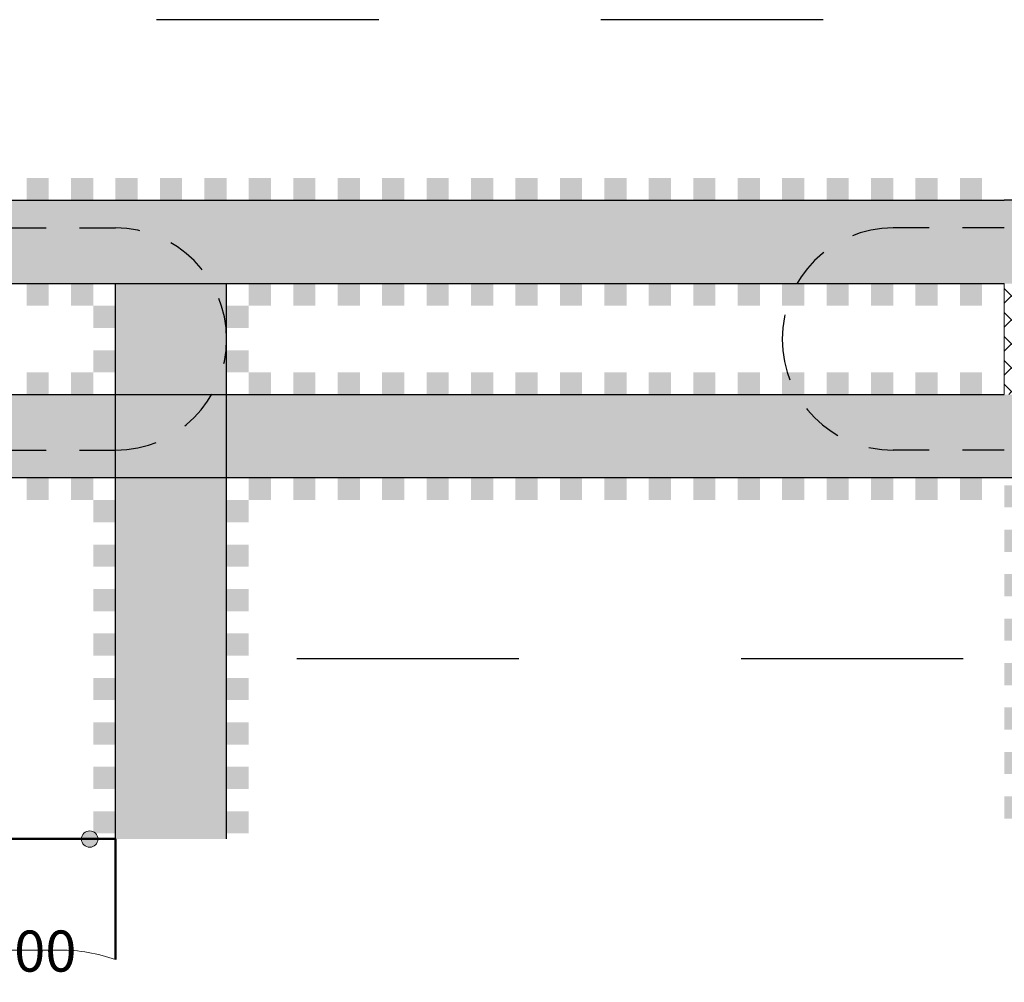
# Model space of a CAD drawing. Units: millimetres. Extents: x 1567 to 2718, y 429 to 1528.
# Drawn here: x 2175 to 2193, y 1226 to 1244 of the extents above; entities that cross this region are included whole.
import ezdxf

# ---------------------------------------------------------------- set-up
doc = ezdxf.new("R2010")
doc.units = ezdxf.units.MM
doc.linetypes.add('JIS_02_0.7', pattern=[1.35, 0.75, -0.6])
for name, color, linetype, lineweight in [('VIA11 MEIO-FIO_RETIRAR', 7, 'JIS_02_0.7', 25), ('VIA11_BRANCA', 5, 'Continuous', 25), ('VIA11_CALÇDA_IMPLANTAR', 240, 'Continuous', 5), ('VIA11_MEDIDAS', 1, 'Continuous', 18), ('VIA11_MEIO-FIO', 7, 'Continuous', 13), ('VIA11_MEIO-FIO_IMPLANTAR', 17, 'Continuous', 50)]:
    doc.layers.add(name, color=color, linetype=linetype, lineweight=lineweight)
doc.layers.add('VIA11_CICLOVIA', color=241, linetype='Continuous')
doc.styles.get("Standard").update_dxf_attribs({"font": 'arial.ttf'})

# ---------------------------------------------------------------- blocks, each defined once
blk = doc.blocks.new('A$C741D5A0E')
at = {"layer": 'VIA11_MEDIDAS'}
h = blk.add_hatch(color=256, dxfattribs=at)
h.dxf.hatch_style = 1
h.paths.add_polyline_path([(0, 0.335, 1), (0.67, 0.335, 1)])
blk.add_circle((0.335, 0.335), 0.335, dxfattribs=at)

msp = doc.modelspace()

# ---------------------------------------------------------------- hatches: boundary and pattern name
at = {"layer": 'VIA11_BRANCA'}
h = msp.add_hatch(color=256, dxfattribs=at)
h.dxf.hatch_style = 1
h.paths.add_polyline_path([(2175.583, 1240.676), (2175.183, 1240.676), (2175.183, 1240.276), (2175.583, 1240.276)])
h.paths.add_polyline_path([(2176.383, 1240.676), (2175.983, 1240.676), (2175.983, 1240.276), (2176.383, 1240.276)])
h = msp.add_hatch(color=256, dxfattribs=at)
h.dxf.hatch_style = 1
h.paths.add_polyline_path([(2177.183, 1240.676), (2176.783, 1240.676), (2176.783, 1240.276), (2177.183, 1240.276)])
h = msp.add_hatch(color=256, dxfattribs=at)
h.dxf.hatch_style = 1
h.paths.add_polyline_path([(2177.983, 1240.676), (2177.583, 1240.676), (2177.583, 1240.276), (2177.983, 1240.276)])
h = msp.add_hatch(color=256, dxfattribs=at)
h.dxf.hatch_style = 1
h.paths.add_polyline_path([(2178.783, 1240.676), (2178.383, 1240.676), (2178.383, 1240.276), (2178.783, 1240.276)])
h = msp.add_hatch(color=256, dxfattribs=at)
h.dxf.hatch_style = 1
h.paths.add_polyline_path([(2179.583, 1240.676), (2179.183, 1240.676), (2179.183, 1240.276), (2179.583, 1240.276)])
h = msp.add_hatch(color=256, dxfattribs=at)
h.dxf.hatch_style = 1
h.paths.add_polyline_path([(2180.383, 1240.676), (2179.983, 1240.676), (2179.983, 1240.276), (2180.383, 1240.276)])
h.paths.add_polyline_path([(2181.183, 1240.676), (2180.783, 1240.676), (2180.783, 1240.276), (2181.183, 1240.276)])
h.paths.add_polyline_path([(2181.983, 1240.676), (2181.583, 1240.676), (2181.583, 1240.276), (2181.983, 1240.276)])
h.paths.add_polyline_path([(2182.783, 1240.676), (2182.383, 1240.676), (2182.383, 1240.276), (2182.783, 1240.276)])
h = msp.add_hatch(color=256, dxfattribs=at)
h.dxf.hatch_style = 1
h.paths.add_polyline_path([(2183.583, 1240.676), (2183.183, 1240.676), (2183.183, 1240.276), (2183.583, 1240.276)])
h.paths.add_polyline_path([(2184.383, 1240.676), (2183.983, 1240.676), (2183.983, 1240.276), (2184.383, 1240.276)])
h.paths.add_polyline_path([(2185.183, 1240.676), (2184.783, 1240.676), (2184.783, 1240.276), (2185.183, 1240.276)])
h.paths.add_polyline_path([(2185.983, 1240.676), (2185.583, 1240.676), (2185.583, 1240.276), (2185.983, 1240.276)])
h = msp.add_hatch(color=256, dxfattribs=at)
h.dxf.hatch_style = 1
h.paths.add_polyline_path([(2186.783, 1240.676), (2186.383, 1240.676), (2186.383, 1240.276), (2186.783, 1240.276)])
h.paths.add_polyline_path([(2187.583, 1240.676), (2187.183, 1240.676), (2187.183, 1240.276), (2187.583, 1240.276)])
h.paths.add_polyline_path([(2188.383, 1240.676), (2187.983, 1240.676), (2187.983, 1240.276), (2188.383, 1240.276)])
h.paths.add_polyline_path([(2189.183, 1240.676), (2188.783, 1240.676), (2188.783, 1240.276), (2189.183, 1240.276)])
h.paths.add_polyline_path([(2189.983, 1240.676), (2189.583, 1240.676), (2189.583, 1240.276), (2189.983, 1240.276)])
h.paths.add_polyline_path([(2190.783, 1240.676), (2190.383, 1240.676), (2190.383, 1240.276), (2190.783, 1240.276)])
h.paths.add_polyline_path([(2191.583, 1240.676), (2191.183, 1240.676), (2191.183, 1240.276), (2191.583, 1240.276)])
h.paths.add_polyline_path([(2192.383, 1240.676), (2191.983, 1240.676), (2191.983, 1240.276), (2192.383, 1240.276)])
h = msp.add_hatch(color=256, dxfattribs=at)
h.dxf.hatch_style = 1
h.paths.add_polyline_path([(2175.583, 1238.776), (2175.183, 1238.776), (2175.183, 1238.376), (2175.583, 1238.376)])
h.paths.add_polyline_path([(2176.383, 1238.776), (2175.983, 1238.776), (2175.983, 1238.376), (2176.383, 1238.376)])
h = msp.add_hatch(color=256, dxfattribs=at)
h.dxf.hatch_style = 1
h.paths.add_polyline_path([(2179.583, 1238.776), (2179.183, 1238.776), (2179.183, 1238.376), (2179.583, 1238.376)])
h = msp.add_hatch(color=256, dxfattribs=at)
h.dxf.hatch_style = 1
h.paths.add_polyline_path([(2180.383, 1238.776), (2179.983, 1238.776), (2179.983, 1238.376), (2180.383, 1238.376)])
h.paths.add_polyline_path([(2181.183, 1238.776), (2180.783, 1238.776), (2180.783, 1238.376), (2181.183, 1238.376)])
h.paths.add_polyline_path([(2181.983, 1238.776), (2181.583, 1238.776), (2181.583, 1238.376), (2181.983, 1238.376)])
h.paths.add_polyline_path([(2182.783, 1238.776), (2182.383, 1238.776), (2182.383, 1238.376), (2182.783, 1238.376)])
h = msp.add_hatch(color=256, dxfattribs=at)
h.dxf.hatch_style = 1
h.paths.add_polyline_path([(2183.583, 1238.776), (2183.183, 1238.776), (2183.183, 1238.376), (2183.583, 1238.376)])
h.paths.add_polyline_path([(2184.383, 1238.776), (2183.983, 1238.776), (2183.983, 1238.376), (2184.383, 1238.376)])
h.paths.add_polyline_path([(2185.183, 1238.776), (2184.783, 1238.776), (2184.783, 1238.376), (2185.183, 1238.376)])
h.paths.add_polyline_path([(2185.983, 1238.776), (2185.583, 1238.776), (2185.583, 1238.376), (2185.983, 1238.376)])
h = msp.add_hatch(color=256, dxfattribs=at)
h.dxf.hatch_style = 1
h.paths.add_polyline_path([(2186.783, 1238.776), (2186.383, 1238.776), (2186.383, 1238.376), (2186.783, 1238.376)])
h.paths.add_polyline_path([(2187.583, 1238.776), (2187.183, 1238.776), (2187.183, 1238.376), (2187.583, 1238.376)])
h.paths.add_polyline_path([(2188.383, 1238.776), (2187.983, 1238.776), (2187.983, 1238.376), (2188.383, 1238.376)])
h.paths.add_polyline_path([(2189.183, 1238.776), (2188.783, 1238.776), (2188.783, 1238.376), (2189.183, 1238.376)])
h.paths.add_polyline_path([(2189.983, 1238.776), (2189.583, 1238.776), (2189.583, 1238.376), (2189.983, 1238.376)])
h.paths.add_polyline_path([(2190.783, 1238.776), (2190.383, 1238.776), (2190.383, 1238.376), (2190.783, 1238.376)])
h.paths.add_polyline_path([(2191.583, 1238.776), (2191.183, 1238.776), (2191.183, 1238.376), (2191.583, 1238.376)])
h.paths.add_polyline_path([(2192.383, 1238.776), (2191.983, 1238.776), (2191.983, 1238.376), (2192.383, 1238.376)])
h = msp.add_hatch(color=256, dxfattribs=at)
h.dxf.hatch_style = 1
h.paths.add_polyline_path([(2176.783, 1238.376), (2176.383, 1238.376), (2176.383, 1237.976), (2176.783, 1237.976)])
h.paths.add_polyline_path([(2176.783, 1237.576), (2176.383, 1237.576), (2176.383, 1237.176), (2176.783, 1237.176)])
h = msp.add_hatch(color=256, dxfattribs=at)
h.dxf.hatch_style = 1
h.paths.add_polyline_path([(2179.183, 1238.376), (2178.783, 1238.376), (2178.783, 1237.976), (2179.183, 1237.976)])
h.paths.add_polyline_path([(2179.183, 1237.576), (2178.783, 1237.576), (2178.783, 1237.176), (2179.183, 1237.176)])
h = msp.add_hatch(color=256, dxfattribs=at)
h.dxf.hatch_style = 1
h.paths.add_polyline_path([(2175.583, 1237.176), (2175.183, 1237.176), (2175.183, 1236.776), (2175.583, 1236.776)])
h.paths.add_polyline_path([(2176.383, 1237.176), (2175.983, 1237.176), (2175.983, 1236.776), (2176.383, 1236.776)])
h = msp.add_hatch(color=256, dxfattribs=at)
h.dxf.hatch_style = 1
h.paths.add_polyline_path([(2179.583, 1237.176), (2179.183, 1237.176), (2179.183, 1236.776), (2179.583, 1236.776)])
h = msp.add_hatch(color=256, dxfattribs=at)
h.dxf.hatch_style = 1
h.paths.add_polyline_path([(2180.383, 1237.176), (2179.983, 1237.176), (2179.983, 1236.776), (2180.383, 1236.776)])
h.paths.add_polyline_path([(2181.183, 1237.176), (2180.783, 1237.176), (2180.783, 1236.776), (2181.183, 1236.776)])
h.paths.add_polyline_path([(2181.983, 1237.176), (2181.583, 1237.176), (2181.583, 1236.776), (2181.983, 1236.776)])
h.paths.add_polyline_path([(2182.783, 1237.176), (2182.383, 1237.176), (2182.383, 1236.776), (2182.783, 1236.776)])
h = msp.add_hatch(color=256, dxfattribs=at)
h.dxf.hatch_style = 1
h.paths.add_polyline_path([(2183.583, 1237.176), (2183.183, 1237.176), (2183.183, 1236.776), (2183.583, 1236.776)])
h.paths.add_polyline_path([(2184.383, 1237.176), (2183.983, 1237.176), (2183.983, 1236.776), (2184.383, 1236.776)])
h.paths.add_polyline_path([(2185.183, 1237.176), (2184.783, 1237.176), (2184.783, 1236.776), (2185.183, 1236.776)])
h.paths.add_polyline_path([(2185.983, 1237.176), (2185.583, 1237.176), (2185.583, 1236.776), (2185.983, 1236.776)])
h = msp.add_hatch(color=256, dxfattribs=at)
h.dxf.hatch_style = 1
h.paths.add_polyline_path([(2186.783, 1237.176), (2186.383, 1237.176), (2186.383, 1236.776), (2186.783, 1236.776)])
h.paths.add_polyline_path([(2187.583, 1237.176), (2187.183, 1237.176), (2187.183, 1236.776), (2187.583, 1236.776)])
h.paths.add_polyline_path([(2188.383, 1237.176), (2187.983, 1237.176), (2187.983, 1236.776), (2188.383, 1236.776)])
h.paths.add_polyline_path([(2189.183, 1237.176), (2188.783, 1237.176), (2188.783, 1236.776), (2189.183, 1236.776)])
h.paths.add_polyline_path([(2189.983, 1237.176), (2189.583, 1237.176), (2189.583, 1236.776), (2189.983, 1236.776)])
h.paths.add_polyline_path([(2190.783, 1237.176), (2190.383, 1237.176), (2190.383, 1236.776), (2190.783, 1236.776)])
h.paths.add_polyline_path([(2191.583, 1237.176), (2191.183, 1237.176), (2191.183, 1236.776), (2191.583, 1236.776)])
h.paths.add_polyline_path([(2192.383, 1237.176), (2191.983, 1237.176), (2191.983, 1236.776), (2192.383, 1236.776)])
h = msp.add_hatch(color=256, dxfattribs=at)
h.dxf.hatch_style = 1
h.paths.add_polyline_path([(2175.583, 1235.276), (2175.183, 1235.276), (2175.183, 1234.876), (2175.583, 1234.876)])
h.paths.add_polyline_path([(2176.383, 1235.276), (2175.983, 1235.276), (2175.983, 1234.876), (2176.383, 1234.876)])
h = msp.add_hatch(color=256, dxfattribs=at)
h.dxf.hatch_style = 1
h.paths.add_polyline_path([(2179.583, 1235.276), (2179.183, 1235.276), (2179.183, 1234.876), (2179.583, 1234.876)])
h = msp.add_hatch(color=256, dxfattribs=at)
h.dxf.hatch_style = 1
h.paths.add_polyline_path([(2180.383, 1235.276), (2179.983, 1235.276), (2179.983, 1234.876), (2180.383, 1234.876)])
h.paths.add_polyline_path([(2181.183, 1235.276), (2180.783, 1235.276), (2180.783, 1234.876), (2181.183, 1234.876)])
h.paths.add_polyline_path([(2181.983, 1235.276), (2181.583, 1235.276), (2181.583, 1234.876), (2181.983, 1234.876)])
h.paths.add_polyline_path([(2182.783, 1235.276), (2182.383, 1235.276), (2182.383, 1234.876), (2182.783, 1234.876)])
h = msp.add_hatch(color=256, dxfattribs=at)
h.dxf.hatch_style = 1
h.paths.add_polyline_path([(2183.583, 1235.276), (2183.183, 1235.276), (2183.183, 1234.876), (2183.583, 1234.876)])
h.paths.add_polyline_path([(2184.383, 1235.276), (2183.983, 1235.276), (2183.983, 1234.876), (2184.383, 1234.876)])
h.paths.add_polyline_path([(2185.183, 1235.276), (2184.783, 1235.276), (2184.783, 1234.876), (2185.183, 1234.876)])
h.paths.add_polyline_path([(2185.983, 1235.276), (2185.583, 1235.276), (2185.583, 1234.876), (2185.983, 1234.876)])
h = msp.add_hatch(color=256, dxfattribs=at)
h.dxf.hatch_style = 1
h.paths.add_polyline_path([(2186.783, 1235.276), (2186.383, 1235.276), (2186.383, 1234.876), (2186.783, 1234.876)])
h.paths.add_polyline_path([(2187.583, 1235.276), (2187.183, 1235.276), (2187.183, 1234.876), (2187.583, 1234.876)])
h.paths.add_polyline_path([(2188.383, 1235.276), (2187.983, 1235.276), (2187.983, 1234.876), (2188.383, 1234.876)])
h.paths.add_polyline_path([(2189.183, 1235.276), (2188.783, 1235.276), (2188.783, 1234.876), (2189.183, 1234.876)])
h.paths.add_polyline_path([(2189.983, 1235.276), (2189.583, 1235.276), (2189.583, 1234.876), (2189.983, 1234.876)])
h.paths.add_polyline_path([(2190.783, 1235.276), (2190.383, 1235.276), (2190.383, 1234.876), (2190.783, 1234.876)])
h.paths.add_polyline_path([(2191.583, 1235.276), (2191.183, 1235.276), (2191.183, 1234.876), (2191.583, 1234.876)])
h.paths.add_polyline_path([(2192.383, 1235.276), (2191.983, 1235.276), (2191.983, 1234.876), (2192.383, 1234.876)])
h = msp.add_hatch(color=256, dxfattribs=at)
h.dxf.hatch_style = 1
h.paths.add_polyline_path([(2192.783, 1229.544), (2192.783, 1229.144), (2196.783, 1229.144), (2196.783, 1229.544)])
h.paths.add_polyline_path([(2192.783, 1230.344), (2192.783, 1229.944), (2196.783, 1229.944), (2196.783, 1230.344)])
h.paths.add_polyline_path([(2192.783, 1231.144), (2192.783, 1230.744), (2196.783, 1230.744), (2196.783, 1231.144)])
h.paths.add_polyline_path([(2192.783, 1231.944), (2192.783, 1231.544), (2196.783, 1231.544), (2196.783, 1231.944)])
h.paths.add_polyline_path([(2192.783, 1232.744), (2192.783, 1232.344), (2196.783, 1232.344), (2196.783, 1232.744)])
h.paths.add_polyline_path([(2192.783, 1233.544), (2192.783, 1233.144), (2196.783, 1233.144), (2196.783, 1233.544)])
h.paths.add_polyline_path([(2192.783, 1234.344), (2192.783, 1233.944), (2196.783, 1233.944), (2196.783, 1234.344)])
h.paths.add_polyline_path([(2192.783, 1235.144), (2192.783, 1234.744), (2196.783, 1234.744), (2196.783, 1235.144)])
h = msp.add_hatch(color=256, dxfattribs=at)
h.dxf.hatch_style = 1
h.paths.add_polyline_path([(2176.783, 1229.276), (2176.383, 1229.276), (2176.383, 1228.906, -0.086819), (2176.424, 1228.876), (2176.783, 1228.876)])
h.paths.add_polyline_path([(2176.783, 1230.076), (2176.383, 1230.076), (2176.383, 1229.676), (2176.783, 1229.676)])
h.paths.add_polyline_path([(2176.783, 1230.876), (2176.383, 1230.876), (2176.383, 1230.476), (2176.783, 1230.476)])
h.paths.add_polyline_path([(2176.783, 1231.676), (2176.383, 1231.676), (2176.383, 1231.276), (2176.783, 1231.276)])
h.paths.add_polyline_path([(2176.783, 1232.476), (2176.383, 1232.476), (2176.383, 1232.076), (2176.783, 1232.076)])
h.paths.add_polyline_path([(2176.783, 1233.276), (2176.383, 1233.276), (2176.383, 1232.876), (2176.783, 1232.876)])
h.paths.add_polyline_path([(2176.783, 1234.076), (2176.383, 1234.076), (2176.383, 1233.676), (2176.783, 1233.676)])
h.paths.add_polyline_path([(2176.783, 1234.876), (2176.383, 1234.876), (2176.383, 1234.476), (2176.783, 1234.476)])
h = msp.add_hatch(color=256, dxfattribs=at)
h.dxf.hatch_style = 1
h.paths.add_polyline_path([(2179.183, 1234.876), (2178.783, 1234.876), (2178.783, 1234.476), (2179.183, 1234.476)])
h.paths.add_polyline_path([(2179.183, 1234.076), (2178.783, 1234.076), (2178.783, 1233.676), (2179.183, 1233.676)])
h.paths.add_polyline_path([(2179.183, 1233.276), (2178.783, 1233.276), (2178.783, 1232.876), (2179.183, 1232.876)])
h.paths.add_polyline_path([(2179.183, 1232.476), (2178.783, 1232.476), (2178.783, 1232.076), (2179.183, 1232.076)])
h.paths.add_polyline_path([(2179.183, 1231.676), (2178.783, 1231.676), (2178.783, 1231.276), (2179.183, 1231.276)])
h.paths.add_polyline_path([(2179.183, 1230.876), (2178.783, 1230.876), (2178.783, 1230.476), (2179.183, 1230.476)])
h.paths.add_polyline_path([(2179.183, 1230.076), (2178.783, 1230.076), (2178.783, 1229.676), (2179.183, 1229.676)])
h.paths.add_polyline_path([(2179.183, 1229.276), (2178.783, 1229.276), (2178.783, 1228.876), (2179.183, 1228.876)])
at = {"layer": 'VIA11_CALÇDA_IMPLANTAR'}
h = msp.add_hatch(dxfattribs=at)
h.set_pattern_fill('AR-HBONE', color=4, scale=0.003)
h.set_pattern_definition([(45, (448.23095, 77.5145), (4e-17, 0.431052294), [0.9144, -0.3048]), (135, (448.44647, 77.73003), (4e-17, 0.431052294), [0.9144, -0.3048])])
h.paths.add_polyline_path([(2196.783, 1238.776), (2192.783, 1238.776), (2192.783, 1236.776), (2196.783, 1236.776)])
at = {"layer": 'VIA11_CICLOVIA'}
h = msp.add_hatch(color=256, dxfattribs=at)
h.dxf.hatch_style = 1
h.paths.add_polyline_path([(2192.783, 1240.276), (2174.783, 1240.276), (2174.783, 1238.776), (2192.783, 1238.776)])
h = msp.add_hatch(color=256, dxfattribs=at)
h.dxf.hatch_style = 1
h.paths.add_polyline_path([(2223.783, 1240.276), (2192.783, 1240.276), (2192.783, 1238.776), (2223.783, 1238.776)])
h = msp.add_hatch(color=256, dxfattribs=at)
h.dxf.hatch_style = 1
h.paths.add_polyline_path([(2178.783, 1238.776), (2176.783, 1238.776), (2176.783, 1236.776), (2178.783, 1236.776)])
h = msp.add_hatch(color=256, dxfattribs=at)
h.dxf.hatch_style = 1
h.paths.add_polyline_path([(2192.783, 1236.776), (2174.783, 1236.776), (2174.783, 1235.276), (2192.783, 1235.276)])
h = msp.add_hatch(color=256, dxfattribs=at)
h.dxf.hatch_style = 1
h.paths.add_polyline_path([(2223.783, 1236.776), (2192.783, 1236.776), (2192.783, 1235.276), (2223.783, 1235.276)])
h = msp.add_hatch(color=256, dxfattribs=at)
h.dxf.hatch_style = 1
h.paths.add_polyline_path([(2178.783, 1235.276), (2176.783, 1235.276), (2176.783, 1228.776), (2178.783, 1228.776)])

# ---------------------------------------------------------------- linework, layer by layer
at = {"layer": 'VIA11 MEIO-FIO_RETIRAR'}
for p, q in [((2174.783, 1239.776), (2176.783, 1239.776)), ((2192.783, 1239.776), (2190.783, 1239.776)), ((2174.783, 1235.776), (2176.783, 1235.776)), ((2192.783, 1235.776), (2190.783, 1235.776))]:
    msp.add_line(p, q, dxfattribs=at)
for centre, start, end in [((2176.783, 1237.776), 0, 90), ((2190.783, 1237.776), 90, 180), ((2176.783, 1237.776), 270, 0), ((2190.783, 1237.776), 180, 270)]:
    msp.add_arc(centre, 2, start, end, dxfattribs=at)
at = {"layer": 'VIA11_BRANCA'}
for p, q in [((2181.521, 1243.526), (2177.521, 1243.526)), ((2189.521, 1243.526), (2185.521, 1243.526)), ((2180.045, 1232.026), (2184.045, 1232.026)), ((2188.045, 1232.026), (2192.045, 1232.026))]:
    msp.add_line(p, q, dxfattribs=at)
at = {"layer": 'VIA11_CICLOVIA'}
for p, q in [((2174.783, 1240.276), (2192.783, 1240.276)), ((2196.783, 1240.276), (2192.783, 1240.276)), ((2174.783, 1238.776), (2192.783, 1238.776)), ((2176.783, 1228.776), (2176.783, 1238.776)), ((2178.783, 1228.776), (2178.783, 1238.776)), ((2174.783, 1236.776), (2192.783, 1236.776)), ((2192.783, 1235.276), (2174.783, 1235.276)), ((2196.783, 1235.276), (2192.783, 1235.276))]:
    msp.add_line(p, q, dxfattribs=at)
at = {"layer": 'VIA11_MEIO-FIO'}
for p, q in [((2192.783, 1238.776), (2192.783, 1236.776)), ((2169.22, 1226.776), (2175.783, 1226.776))]:
    msp.add_line(p, q, dxfattribs=at)
msp.add_arc((2175.783, 1223.776), 3, 70.4931, 90, dxfattribs=at)
at = {"layer": 'VIA11_MEIO-FIO_IMPLANTAR'}
for q in [(2168.691, 1228.776), (2176.783, 1226.604)]:
    msp.add_line((2176.783, 1228.776), q, dxfattribs=at)

# ---------------------------------------------------------------- block references
at = {"layer": 'VIA11_MEDIDAS', "xscale": 0.4409999999999999, "yscale": 0.4409999999999999, "zscale": 0.4409999999999999}
msp.add_blockref('A$C741D5A0E', (2176.171, 1228.626), dxfattribs=at)

# ---------------------------------------------------------------- texts
at = {"layer": 'VIA11_MEDIDAS', "insert": (2174.118, 1227.126), "char_height": 0.74, "attachment_point": 1, "rotation": 0.0569}
msp.add_mtext_dynamic_manual_height_columns('{\\C7;5,00}', width=2.87185, gutter_width=12.5, heights=[0], dxfattribs=at)

doc.saveas('drawing.dxf')
